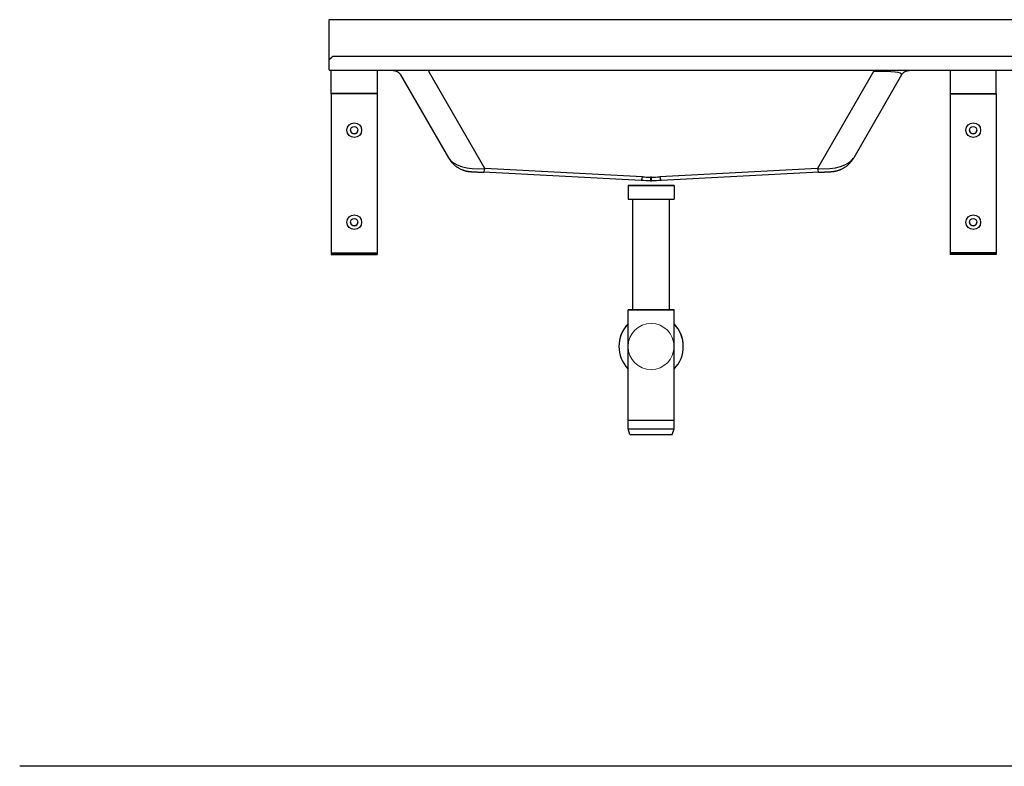
# Model space of a CAD drawing. Units: inches. Extents: x 292 to 530, y 40 to 219.
# Drawn here: x 345 to 387, y 40 to 72 of the extents above; entities that cross this region are included whole.
import ezdxf

# ---------------------------------------------------------------- set-up
doc = ezdxf.new("R2010")
doc.units = ezdxf.units.IN
doc.header["$MEASUREMENT"] = 0
for name, color, linetype, lineweight in [('Linee nascoste(Soema)', 7, 'Continuous', 18), ('Spigoli tangenti visibili(Soema)', 7, 'Continuous', 30), ('Spigoli visibili(Soema)', 7, 'Continuous', 30)]:
    doc.layers.add(name, color=color, linetype=linetype, lineweight=lineweight)

msp = doc.modelspace()

# ---------------------------------------------------------------- linework, layer by layer
at = {"lineweight": -3}
msp.add_line((451.99, 40.334), (344.591, 40.334), dxfattribs=at)
at = {"layer": 'Linee nascoste(Soema)'}
msp.add_circle((371.598, 58.29), 0.984, dxfattribs=at)
msp.add_arc((371.598, 58.29), 0.984, 180.0019, 359.9981, dxfattribs=at)
at = {"layer": 'Spigoli tangenti visibili(Soema)'}
for p, q in [((357.818, 70.532), (357.976, 70.69)), ((362.09, 70.099), (362.09, 70.046)), ((364.487, 65.896), (362.09, 70.046)), ((381.105, 70.046), (378.709, 65.896)), ((371.229, 65.543), (364.487, 65.896)), ((378.709, 65.896), (371.967, 65.543)), ((371.579, 65.534), (371.579, 65.375)), ((371.617, 65.534), (371.579, 65.534)), ((371.617, 65.375), (371.617, 65.534))]:
    msp.add_line(p, q, dxfattribs=at)
for centre, major_axis, ratio, start_param, end_param in [((379.924, 69.706), (2.392, 0.218), 0.111609, 6.204561, 7.327444), ((364.893, 66.898), (-2.013, -0.405), 0.459137, 0.153524, 1.276407), ((378.303, 66.898), (-2.013, 0.405), 0.459137, 1.865185, 2.988068), ((364.487, 66.919), (-0.062, -1.179), 0.090283, 0, 0.525878), ((378.709, 66.919), (0.062, -1.179), 0.090283, 5.757308, 6.283185), ((371.229, 66.566), (-0.062, -1.179), 0.090283, 0, 0.525878), ((371.579, 72.226), (-6.693, 0), 0.999844, 1.518436, 1.570796), ((371.617, 72.226), (-6.693, 0), 0.999844, 1.570796, 1.623156), ((371.967, 66.566), (0.062, -1.179), 0.090283, 5.757308, 6.283185)]:
    msp.add_ellipse(centre, major_axis=major_axis, ratio=ratio, start_param=start_param, end_param=end_param, dxfattribs=at)
at = {"layer": 'Spigoli visibili(Soema)'}
for p, q in [((357.858, 72.266), (357.818, 72.227)), ((357.858, 72.266), (357.818, 72.227)), ((385.377, 72.266), (357.818, 72.266)), ((357.818, 72.227), (357.818, 72.227)), ((357.818, 72.227), (357.818, 70.534)), ((412.897, 72.266), (357.858, 72.266)), ((357.858, 70.573), (357.818, 70.534)), ((357.818, 70.534), (357.818, 70.532)), ((357.818, 70.532), (357.818, 70.138)), ((357.936, 70.652), (357.858, 70.573)), ((440.102, 70.69), (357.976, 70.69)), ((357.858, 70.099), (357.818, 70.138)), ((357.856, 70.101), (440.102, 70.099)), ((357.917, 69.115), (357.917, 70.099)), ((359.885, 70.099), (359.885, 69.115)), ((384.393, 70.099), (384.393, 69.115)), ((386.362, 69.115), (386.362, 70.099)), ((360.885, 69.903), (362.932, 66.356)), ((382.311, 69.903), (380.263, 66.356)), ((359.885, 69.115), (357.917, 69.115)), ((357.917, 69.092), (357.917, 69.115)), ((357.917, 69.092), (357.917, 62.29)), ((359.885, 69.092), (357.917, 69.092)), ((359.885, 69.115), (359.885, 69.092)), ((359.885, 69.092), (359.885, 62.29)), ((384.393, 69.115), (386.362, 69.115)), ((384.393, 69.115), (384.393, 69.092)), ((384.393, 69.092), (384.393, 62.29)), ((384.393, 69.092), (386.362, 69.092)), ((386.362, 69.092), (386.362, 69.115)), ((386.362, 69.092), (386.362, 62.29)), ((371.167, 65.386), (364.425, 65.74)), ((378.771, 65.74), (372.029, 65.386)), ((371.579, 65.375), (371.617, 65.375)), ((370.617, 65.179), (370.616, 64.589)), ((372.585, 65.178), (372.585, 64.588)), ((370.811, 59.864), (370.813, 64.589)), ((372.386, 59.864), (372.388, 64.588)), ((357.917, 62.29), (359.885, 62.29)), ((359.885, 62.286), (357.917, 62.286)), ((357.917, 62.286), (357.917, 62.227)), ((357.917, 62.286), (359.885, 62.286)), ((357.917, 62.286), (357.917, 62.286)), ((357.917, 62.227), (359.885, 62.227)), ((359.885, 62.286), (359.885, 62.227)), ((359.885, 62.286), (359.885, 62.286)), ((386.362, 62.29), (384.393, 62.29)), ((384.393, 62.286), (384.393, 62.227)), ((384.393, 62.286), (386.362, 62.286)), ((384.393, 62.286), (384.393, 62.286)), ((386.362, 62.286), (384.393, 62.286)), ((386.362, 62.227), (384.393, 62.227)), ((386.362, 62.286), (386.362, 62.227)), ((386.362, 62.286), (386.362, 62.286)), ((370.612, 55.14), (370.614, 59.864)), ((372.583, 59.863), (370.614, 59.864)), ((370.614, 59.864), (370.614, 59.864)), ((370.614, 59.864), (370.811, 59.864)), ((372.386, 59.864), (372.583, 59.864)), ((372.581, 55.139), (372.583, 59.863)), ((372.583, 59.864), (372.583, 59.863)), ((370.22, 58.29), (370.22, 58.29)), ((372.976, 58.29), (372.976, 58.29)), ((372.582, 54.766), (372.582, 57.03)), ((370.612, 55.14), (372.581, 55.139)), ((370.614, 54.766), (370.614, 55.14)), ((370.692, 54.53), (370.614, 54.766)), ((372.503, 54.53), (372.582, 54.766))]:
    msp.add_line(p, q, dxfattribs=at)
at = {"layer": 'Spigoli visibili(Soema)', "flags": 128}
for points in [[(360.561, 70.099), (360.567, 70.099), (360.571, 70.098), (360.578, 70.098), (360.582, 70.098), (360.588, 70.097), (360.596, 70.096), (360.601, 70.095), (360.608, 70.094), (360.615, 70.093), (360.62, 70.092), (360.625, 70.091), (360.631, 70.09), (360.639, 70.088), (360.647, 70.086), (360.657, 70.083), (360.669, 70.079), (360.675, 70.077), (360.683, 70.074), (360.691, 70.071), (360.701, 70.067), (360.711, 70.062), (360.723, 70.056), (360.737, 70.049), (360.752, 70.04), (360.76, 70.035), (360.769, 70.029), (360.778, 70.022), (360.788, 70.014), (360.799, 70.006), (360.81, 69.996), (360.822, 69.985), (360.834, 69.972), (360.846, 69.958), (360.859, 69.942), (360.872, 69.923), (360.885, 69.903)], [(382.311, 69.903), (382.324, 69.923), (382.337, 69.942), (382.35, 69.958), (382.362, 69.972), (382.374, 69.985), (382.386, 69.996), (382.397, 70.006), (382.408, 70.015), (382.417, 70.022), (382.427, 70.029), (382.436, 70.035), (382.444, 70.04), (382.459, 70.049), (382.472, 70.056), (382.484, 70.062), (382.495, 70.067), (382.504, 70.071), (382.512, 70.074), (382.527, 70.079), (382.539, 70.083), (382.549, 70.086), (382.558, 70.088), (382.565, 70.09), (382.571, 70.091), (382.58, 70.093), (382.588, 70.094), (382.594, 70.095), (382.6, 70.096), (382.604, 70.097), (382.608, 70.097), (382.613, 70.097), (382.618, 70.098), (382.625, 70.098), (382.629, 70.099), (382.634, 70.099)], [(362.932, 66.356), (362.946, 66.334), (362.959, 66.313), (362.972, 66.292), (362.985, 66.273), (362.998, 66.254), (363.012, 66.236), (363.038, 66.203), (363.063, 66.172), (363.089, 66.144), (363.113, 66.119), (363.136, 66.096), (363.159, 66.074), (363.181, 66.055), (363.202, 66.037), (363.222, 66.021), (363.241, 66.006), (363.259, 65.992), (363.277, 65.98), (363.294, 65.968), (363.31, 65.958), (363.325, 65.948), (363.34, 65.939), (363.354, 65.93), (363.381, 65.915), (363.405, 65.901), (363.428, 65.889), (363.448, 65.879), (363.467, 65.87), (363.484, 65.863), (363.5, 65.856), (363.515, 65.85), (363.529, 65.845), (363.542, 65.84), (363.566, 65.832), (363.587, 65.824), (363.607, 65.818), (363.624, 65.812), (363.639, 65.808), (363.652, 65.804), (363.664, 65.801), (363.675, 65.798), (363.684, 65.796), (363.693, 65.794), (363.707, 65.792), (363.72, 65.789), (363.732, 65.787), (363.743, 65.785), (363.753, 65.783), (363.761, 65.782), (363.769, 65.78), (363.776, 65.779), (363.787, 65.778), (363.795, 65.776), (363.802, 65.776), (363.814, 65.774), (363.824, 65.773), (363.832, 65.772), (363.838, 65.772), (363.842, 65.771), (363.846, 65.771), (363.853, 65.77), (363.858, 65.77), (363.862, 65.77), (363.865, 65.769), (363.87, 65.769), (363.873, 65.769), (363.875, 65.769), (363.879, 65.768), (363.881, 65.768), (363.885, 65.768), (363.888, 65.768), (363.89, 65.768), (363.894, 65.767), (363.898, 65.767), (363.903, 65.767), (363.908, 65.767), (363.914, 65.766), (363.921, 65.766), (363.93, 65.766), (363.939, 65.765), (363.95, 65.764), (363.962, 65.764), (363.975, 65.763), (363.989, 65.762), (364.004, 65.762), (364.02, 65.761), (364.037, 65.76), (364.055, 65.759), (364.074, 65.758), (364.094, 65.757), (364.115, 65.756), (364.137, 65.755), (364.159, 65.753), (364.182, 65.752), (364.207, 65.751), (364.232, 65.75), (364.257, 65.748), (364.284, 65.747), (364.311, 65.746), (364.338, 65.744), (364.367, 65.743), (364.396, 65.741), (364.425, 65.74)], [(378.771, 65.74), (378.8, 65.741), (378.829, 65.743), (378.857, 65.744), (378.885, 65.746), (378.912, 65.747), (378.938, 65.748), (378.964, 65.75), (378.989, 65.751), (379.013, 65.752), (379.036, 65.753), (379.059, 65.755), (379.081, 65.756), (379.101, 65.757), (379.121, 65.758), (379.14, 65.759), (379.158, 65.76), (379.175, 65.761), (379.191, 65.762), (379.207, 65.762), (379.221, 65.763), (379.233, 65.764), (379.245, 65.764), (379.256, 65.765), (379.266, 65.766), (379.275, 65.766), (379.282, 65.766), (379.289, 65.767), (379.294, 65.767), (379.298, 65.767), (379.302, 65.767), (379.306, 65.768), (379.308, 65.768), (379.311, 65.768), (379.314, 65.768), (379.316, 65.768), (379.32, 65.769), (379.326, 65.769), (379.331, 65.769), (379.338, 65.77), (379.343, 65.77), (379.349, 65.771), (379.358, 65.772), (379.364, 65.772), (379.371, 65.773), (379.381, 65.774), (379.387, 65.775), (379.394, 65.776), (379.402, 65.777), (379.411, 65.778), (379.421, 65.78), (379.427, 65.781), (379.435, 65.782), (379.443, 65.783), (379.452, 65.785), (379.463, 65.787), (379.475, 65.789), (379.489, 65.792), (379.504, 65.796), (379.513, 65.797), (379.523, 65.8), (379.533, 65.802), (379.545, 65.805), (379.559, 65.809), (379.573, 65.813), (379.59, 65.819), (379.609, 65.825), (379.63, 65.832), (379.641, 65.836), (379.653, 65.84), (379.666, 65.845), (379.68, 65.85), (379.695, 65.856), (379.711, 65.863), (379.729, 65.871), (379.748, 65.88), (379.768, 65.89), (379.791, 65.902), (379.815, 65.915), (379.841, 65.93), (379.856, 65.938), (379.87, 65.948), (379.886, 65.957), (379.902, 65.968), (379.919, 65.98), (379.936, 65.992), (379.955, 66.006), (379.974, 66.021), (379.994, 66.037), (380.015, 66.055), (380.037, 66.074), (380.06, 66.095), (380.084, 66.119), (380.108, 66.144), (380.133, 66.172), (380.159, 66.203), (380.185, 66.236), (380.198, 66.254), (380.211, 66.273), (380.224, 66.292), (380.237, 66.313), (380.25, 66.334), (380.263, 66.356)], [(371.579, 65.375), (371.476, 65.376), (371.373, 65.378), (371.27, 65.382), (371.167, 65.386)], [(372.029, 65.386), (371.926, 65.382), (371.823, 65.378), (371.72, 65.376), (371.617, 65.375)]]:
    msp.add_lwpolyline(points, dxfattribs=at)
at = {"layer": 'Spigoli visibili(Soema)'}
for centre, radius in [((358.901, 67.542), 0.315), ((385.377, 67.542), 0.315), ((358.901, 67.542), 0.157), ((385.377, 67.542), 0.157), ((358.901, 63.605), 0.315), ((358.901, 63.605), 0.157), ((385.377, 63.605), 0.315), ((385.377, 63.605), 0.157)]:
    msp.add_circle(centre, radius, dxfattribs=at)
for centre, radius, start, end in [((358.901, 67.542), 0.157, 180.009, 359.991), ((385.377, 67.542), 0.157, 180.009, 359.991), ((358.901, 63.605), 0.157, 180.009, 359.991), ((385.377, 63.605), 0.157, 180.009, 359.991), ((371.598, 58.29), 1.378, 135.5595, 180), ((371.598, 58.29), 1.378, 135.5595, 224.3901), ((371.598, 58.29), 1.378, 315.5595, 44.3901), ((371.598, 58.29), 1.378, 0, 44.3901)]:
    msp.add_arc(centre, radius, start, end, dxfattribs=at)
for major_axis in [(-0.984, 0), (-0.866, 0)]:
    msp.add_ellipse((371.601, 65.179), major_axis=major_axis, ratio=0.00009, dxfattribs=at)
for centre, major_axis, start_param, end_param in [((371.601, 64.588), (-0.984, 0), 0.000074, 3.141666), ((371.598, 59.864), (0.787, 0), 3.141667, 6.28326), ((371.598, 54.766), (0.984, 0), 3.141666, 6.283259), ((371.598, 54.53), (-0.906, 0), 0.00003, 3.141563)]:
    msp.add_ellipse(centre, major_axis=major_axis, ratio=0.00009, start_param=start_param, end_param=end_param, dxfattribs=at)

doc.saveas('drawing.dxf')
